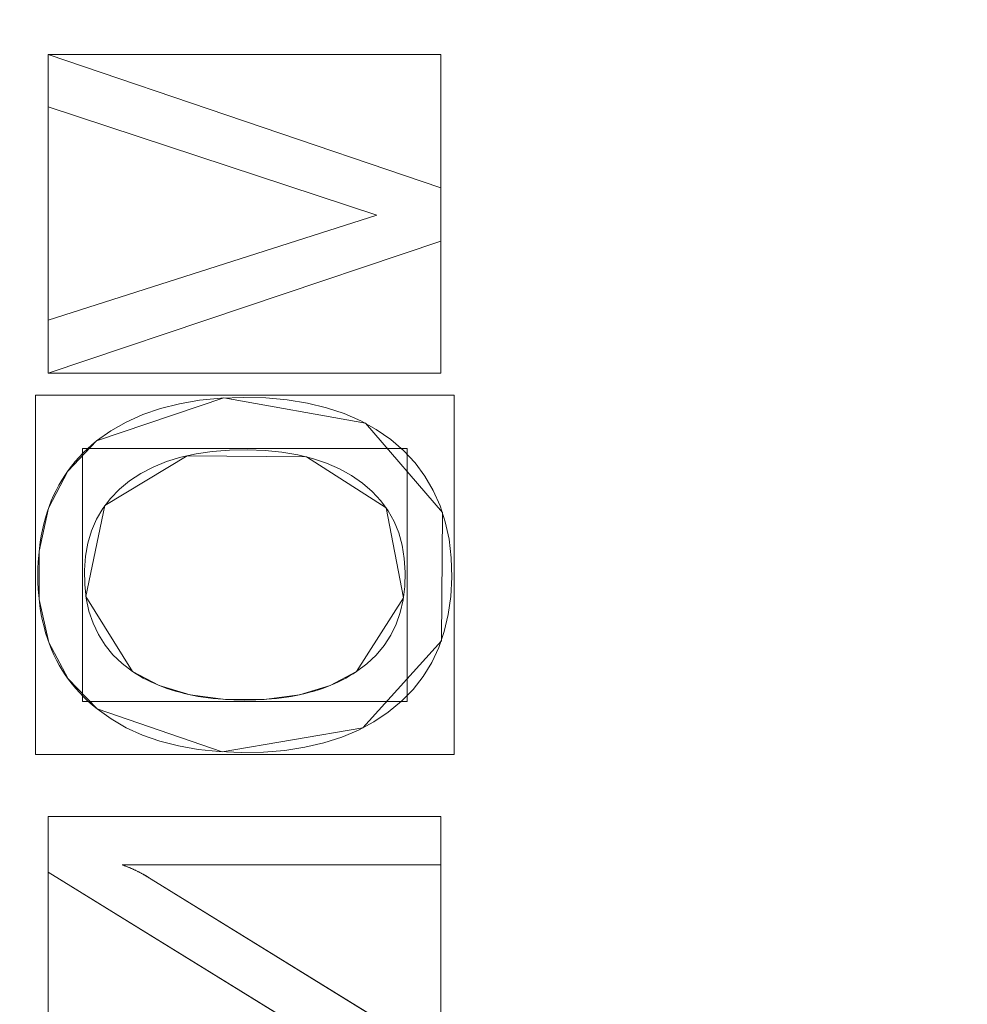
# Model space of a CAD drawing. Units: millimetres. Extents: x -229 to 229, y 949 to 1458.
# Drawn here: x 72 to 89, y 1196 to 1214 of the extents above; entities that cross this region are included whole.
import ezdxf

# ---------------------------------------------------------------- set-up
doc = ezdxf.new("R2010")
doc.units = ezdxf.units.MM
doc.layers.add('1', color=7, linetype='CONTINUOUS', true_color=0xffffff)

msp = doc.modelspace()

# ---------------------------------------------------------------- linework, layer by layer
at = {"layer": '1', "color": 251, "linetype": 'Continuous', "lineweight": 13}
for p, q in [((72.671, 1212.944, 14.792), (72.671, 1212.944, 15.092)), ((72.671, 1212.944, 14.792), (72.671, 1212.008, 14.792)), ((79.671, 1210.565, 14.792), (72.671, 1212.944, 14.792)), ((79.671, 1210.565, 15.092), (72.671, 1212.944, 15.092)), ((72.671, 1212.944, 15.092), (72.671, 1212.008, 15.092)), ((72.671, 1212.008, 14.792), (72.671, 1212.008, 15.092)), ((72.671, 1212.008, 14.792), (78.528, 1210.078, 14.792)), ((72.671, 1212.008, 15.092), (78.528, 1210.078, 15.092)), ((79.671, 1210.565, 14.792), (79.671, 1210.565, 15.092)), ((79.671, 1209.61, 14.792), (79.671, 1210.565, 14.792)), ((79.671, 1209.61, 15.092), (79.671, 1210.565, 15.092)), ((78.528, 1210.078, 14.792), (72.671, 1208.205, 14.792)), ((78.528, 1210.078, 15.092), (72.671, 1208.205, 15.092)), ((78.528, 1210.078, 14.792), (78.528, 1210.078, 15.092)), ((72.671, 1207.258, 14.792), (79.671, 1209.61, 14.792)), ((72.671, 1207.258, 15.092), (79.671, 1209.61, 15.092)), ((79.671, 1209.61, 14.792), (79.671, 1209.61, 15.092)), ((72.671, 1208.205, 14.792), (72.671, 1208.205, 15.092)), ((72.671, 1208.205, 14.792), (72.671, 1207.258, 14.792)), ((72.671, 1208.205, 15.092), (72.671, 1207.258, 15.092)), ((72.671, 1207.258, 14.792), (72.671, 1207.258, 15.092)), ((73.531, 1206.05, 14.792), (73.531, 1206.05, 15.092)), ((74.176, 1201.937, 14.792), (74.176, 1201.937, 15.092)), ((78.167, 1201.937, 15.092), (78.167, 1201.937, 14.792)), ((73.541, 1201.273, 15.092), (73.541, 1201.273, 14.792)), ((72.671, 1199.351, 14.792), (72.671, 1199.351, 15.092)), ((79.671, 1199.351, 14.792), (72.671, 1199.351, 14.792)), ((72.671, 1199.351, 14.792), (72.671, 1198.358, 14.792)), ((72.671, 1199.351, 15.092), (72.671, 1198.358, 15.092)), ((79.671, 1199.351, 15.092), (72.671, 1199.351, 15.092)), ((79.671, 1199.351, 14.792), (79.671, 1199.351, 15.092)), ((79.671, 1198.49, 14.792), (79.671, 1199.351, 14.792)), ((79.671, 1198.49, 15.092), (79.671, 1199.351, 15.092)), ((72.671, 1198.358, 14.792), (72.671, 1198.358, 15.092)), ((72.671, 1198.358, 14.792), (77.747, 1195.229, 14.792)), ((72.671, 1198.358, 15.092), (77.747, 1195.229, 15.092)), ((73.99, 1198.49, 14.792), (73.99, 1198.49, 15.092)), ((73.99, 1198.49, 14.792), (79.671, 1198.49, 14.792)), ((73.99, 1198.49, 15.092), (79.671, 1198.49, 15.092)), ((79.671, 1198.49, 14.792), (79.671, 1198.49, 15.092)), ((74.507, 1198.236, 14.792), (74.507, 1198.236, 15.092)), ((79.671, 1195.051, 14.792), (74.507, 1198.236, 14.792)), ((79.671, 1195.051, 15.092), (74.507, 1198.236, 15.092))]:
    msp.add_line(p, q, dxfattribs=at)
for points in [[(73.541, 1201.273, 14.792), (73.791, 1201.093, 14.792), (74.061, 1200.937, 14.792), (74.351, 1200.805, 14.792), (74.662, 1200.696, 14.792), (74.993, 1200.611, 14.792), (75.345, 1200.548, 14.792), (75.718, 1200.51, 14.792), (76.111, 1200.494, 14.792), (76.51, 1200.502, 14.792), (76.89, 1200.533, 14.792), (77.248, 1200.588, 14.792), (77.586, 1200.666, 14.792), (77.904, 1200.768, 14.792), (78.201, 1200.893, 14.792), (78.477, 1201.041, 14.792), (78.733, 1201.213, 14.792), (78.967, 1201.407, 14.792), (79.175, 1201.619, 14.792), (79.355, 1201.85, 14.792), (79.508, 1202.099, 14.792), (79.634, 1202.366, 14.792), (79.733, 1202.652, 14.792), (79.804, 1202.956, 14.792), (79.849, 1203.279, 14.792), (79.865, 1203.621, 14.792), (79.855, 1203.968, 14.792), (79.817, 1204.296, 14.792), (79.751, 1204.605, 14.792), (79.658, 1204.896, 14.792), (79.537, 1205.169, 14.792), (79.388, 1205.424, 14.792), (79.212, 1205.66, 14.792), (79.008, 1205.878, 14.792), (78.777, 1206.077, 14.792), (78.521, 1206.255, 14.792), (78.245, 1206.408, 14.792), (77.948, 1206.538, 14.792), (77.63, 1206.643, 14.792), (77.291, 1206.725, 14.792), (76.931, 1206.783, 14.792), (76.549, 1206.817, 14.792), (76.147, 1206.827, 14.792), (75.748, 1206.814, 14.792), (75.369, 1206.776, 14.792), (75.011, 1206.715, 14.792), (74.673, 1206.63, 14.792), (74.357, 1206.52, 14.792), (74.061, 1206.388, 14.792), (73.785, 1206.231, 14.792), (73.531, 1206.05, 14.792)], [(73.541, 1201.273, 15.092), (73.791, 1201.093, 15.092), (74.061, 1200.937, 15.092), (74.351, 1200.805, 15.092), (74.662, 1200.696, 15.092), (74.993, 1200.611, 15.092), (75.345, 1200.548, 15.092), (75.718, 1200.51, 15.092), (76.111, 1200.494, 15.092), (76.51, 1200.502, 15.092), (76.89, 1200.533, 15.092), (77.248, 1200.588, 15.092), (77.586, 1200.666, 15.092), (77.904, 1200.768, 15.092), (78.201, 1200.893, 15.092), (78.477, 1201.041, 15.092), (78.733, 1201.213, 15.092), (78.967, 1201.407, 15.092), (79.175, 1201.619, 15.092), (79.355, 1201.85, 15.092), (79.508, 1202.099, 15.092), (79.634, 1202.366, 15.092), (79.733, 1202.652, 15.092), (79.804, 1202.956, 15.092), (79.849, 1203.279, 15.092), (79.865, 1203.621, 15.092), (79.855, 1203.968, 15.092), (79.817, 1204.296, 15.092), (79.751, 1204.605, 15.092), (79.658, 1204.896, 15.092), (79.537, 1205.169, 15.092), (79.388, 1205.424, 15.092), (79.212, 1205.66, 15.092), (79.008, 1205.878, 15.092), (78.777, 1206.077, 15.092), (78.521, 1206.255, 15.092), (78.245, 1206.408, 15.092), (77.948, 1206.538, 15.092), (77.63, 1206.643, 15.092), (77.291, 1206.725, 15.092), (76.931, 1206.783, 15.092), (76.549, 1206.817, 15.092), (76.147, 1206.827, 15.092), (75.748, 1206.814, 15.092), (75.369, 1206.776, 15.092), (75.011, 1206.715, 15.092), (74.673, 1206.63, 15.092), (74.357, 1206.52, 15.092), (74.061, 1206.388, 15.092), (73.785, 1206.231, 15.092), (73.531, 1206.05, 15.092)], [(73.531, 1206.05, 14.792), (73.449, 1205.981, 14.792), (73.37, 1205.91, 14.792), (73.295, 1205.837, 14.792), (73.223, 1205.761, 14.792), (73.154, 1205.684, 14.792), (73.089, 1205.603, 14.792), (73.027, 1205.521, 14.792), (72.968, 1205.437, 14.792), (72.913, 1205.35, 14.792), (72.861, 1205.261, 14.792), (72.813, 1205.169, 14.792), (72.768, 1205.076, 14.792), (72.726, 1204.98, 14.792), (72.688, 1204.882, 14.792), (72.653, 1204.781, 14.792), (72.621, 1204.679, 14.792), (72.592, 1204.574, 14.792), (72.567, 1204.466, 14.792), (72.546, 1204.357, 14.792), (72.528, 1204.245, 14.792), (72.513, 1204.131, 14.792), (72.501, 1204.015, 14.792), (72.493, 1203.897, 14.792), (72.488, 1203.776, 14.792), (72.487, 1203.653, 14.792), (72.488, 1203.53, 14.792), (72.494, 1203.41, 14.792), (72.502, 1203.292, 14.792), (72.514, 1203.176, 14.792), (72.53, 1203.062, 14.792), (72.548, 1202.951, 14.792), (72.57, 1202.842, 14.792), (72.596, 1202.735, 14.792), (72.625, 1202.631, 14.792), (72.657, 1202.529, 14.792), (72.692, 1202.429, 14.792), (72.731, 1202.331, 14.792), (72.773, 1202.236, 14.792), (72.819, 1202.143, 14.792), (72.868, 1202.053, 14.792), (72.92, 1201.964, 14.792), (72.976, 1201.878, 14.792), (73.035, 1201.795, 14.792), (73.097, 1201.713, 14.792), (73.163, 1201.634, 14.792), (73.232, 1201.557, 14.792), (73.304, 1201.483, 14.792), (73.38, 1201.41, 14.792), (73.459, 1201.34, 14.792), (73.541, 1201.273, 14.792)], [(73.531, 1206.05, 15.092), (73.449, 1205.981, 15.092), (73.37, 1205.91, 15.092), (73.295, 1205.837, 15.092), (73.223, 1205.761, 15.092), (73.154, 1205.684, 15.092), (73.089, 1205.603, 15.092), (73.027, 1205.521, 15.092), (72.968, 1205.437, 15.092), (72.913, 1205.35, 15.092), (72.861, 1205.261, 15.092), (72.813, 1205.169, 15.092), (72.768, 1205.076, 15.092), (72.726, 1204.98, 15.092), (72.688, 1204.882, 15.092), (72.653, 1204.781, 15.092), (72.621, 1204.679, 15.092), (72.592, 1204.574, 15.092), (72.567, 1204.466, 15.092), (72.546, 1204.357, 15.092), (72.528, 1204.245, 15.092), (72.513, 1204.131, 15.092), (72.501, 1204.015, 15.092), (72.493, 1203.897, 15.092), (72.488, 1203.776, 15.092), (72.487, 1203.653, 15.092), (72.488, 1203.53, 15.092), (72.494, 1203.41, 15.092), (72.502, 1203.292, 15.092), (72.514, 1203.176, 15.092), (72.53, 1203.062, 15.092), (72.548, 1202.951, 15.092), (72.57, 1202.842, 15.092), (72.596, 1202.735, 15.092), (72.625, 1202.631, 15.092), (72.657, 1202.529, 15.092), (72.692, 1202.429, 15.092), (72.731, 1202.331, 15.092), (72.773, 1202.236, 15.092), (72.819, 1202.143, 15.092), (72.868, 1202.053, 15.092), (72.92, 1201.964, 15.092), (72.976, 1201.878, 15.092), (73.035, 1201.795, 15.092), (73.097, 1201.713, 15.092), (73.163, 1201.634, 15.092), (73.232, 1201.557, 15.092), (73.304, 1201.483, 15.092), (73.38, 1201.41, 15.092), (73.459, 1201.34, 15.092), (73.541, 1201.273, 15.092)], [(74.176, 1201.937, 14.792), (73.989, 1202.08, 14.792), (73.825, 1202.238, 14.792), (73.684, 1202.411, 14.792), (73.565, 1202.598, 14.792), (73.47, 1202.799, 14.792), (73.397, 1203.014, 14.792), (73.348, 1203.244, 14.792), (73.321, 1203.489, 14.792), (73.317, 1203.746, 14.792), (73.336, 1203.995, 14.792), (73.379, 1204.23, 14.792), (73.444, 1204.45, 14.792), (73.533, 1204.656, 14.792), (73.645, 1204.848, 14.792), (73.78, 1205.025, 14.792), (73.939, 1205.188, 14.792), (74.12, 1205.337, 14.792), (74.324, 1205.47, 14.792), (74.544, 1205.584, 14.792), (74.782, 1205.681, 14.792), (75.037, 1205.759, 14.792), (75.308, 1205.818, 14.792), (75.596, 1205.86, 14.792), (75.901, 1205.884, 14.792), (76.222, 1205.89, 14.792), (76.538, 1205.879, 14.792), (76.837, 1205.85, 14.792), (77.119, 1205.802, 14.792), (77.385, 1205.737, 14.792), (77.633, 1205.654, 14.792), (77.865, 1205.553, 14.792), (78.079, 1205.434, 14.792), (78.275, 1205.297, 14.792), (78.449, 1205.147, 14.792), (78.601, 1204.983, 14.792), (78.73, 1204.806, 14.792), (78.837, 1204.614, 14.792), (78.92, 1204.409, 14.792), (78.982, 1204.189, 14.792), (79.02, 1203.956, 14.792), (79.036, 1203.709, 14.792), (79.029, 1203.457, 14.792), (78.999, 1203.218, 14.792), (78.948, 1202.993, 14.792), (78.874, 1202.782, 14.792), (78.777, 1202.585, 14.792), (78.658, 1202.402, 14.792), (78.517, 1202.233, 14.792), (78.353, 1202.078, 14.792), (78.167, 1201.937, 14.792)], [(74.176, 1201.937, 15.092), (73.989, 1202.08, 15.092), (73.825, 1202.238, 15.092), (73.684, 1202.411, 15.092), (73.565, 1202.598, 15.092), (73.47, 1202.799, 15.092), (73.397, 1203.014, 15.092), (73.348, 1203.244, 15.092), (73.321, 1203.489, 15.092), (73.317, 1203.746, 15.092), (73.336, 1203.995, 15.092), (73.379, 1204.23, 15.092), (73.444, 1204.45, 15.092), (73.533, 1204.656, 15.092), (73.645, 1204.848, 15.092), (73.78, 1205.025, 15.092), (73.939, 1205.188, 15.092), (74.12, 1205.337, 15.092), (74.324, 1205.47, 15.092), (74.544, 1205.584, 15.092), (74.782, 1205.681, 15.092), (75.037, 1205.759, 15.092), (75.308, 1205.818, 15.092), (75.596, 1205.86, 15.092), (75.901, 1205.884, 15.092), (76.222, 1205.89, 15.092), (76.538, 1205.879, 15.092), (76.837, 1205.85, 15.092), (77.119, 1205.802, 15.092), (77.385, 1205.737, 15.092), (77.633, 1205.654, 15.092), (77.865, 1205.553, 15.092), (78.079, 1205.434, 15.092), (78.275, 1205.297, 15.092), (78.449, 1205.147, 15.092), (78.601, 1204.983, 15.092), (78.73, 1204.806, 15.092), (78.837, 1204.614, 15.092), (78.92, 1204.409, 15.092), (78.982, 1204.189, 15.092), (79.02, 1203.956, 15.092), (79.036, 1203.709, 15.092), (79.029, 1203.457, 15.092), (78.999, 1203.218, 15.092), (78.948, 1202.993, 15.092), (78.874, 1202.782, 15.092), (78.777, 1202.585, 15.092), (78.658, 1202.402, 15.092), (78.517, 1202.233, 15.092), (78.353, 1202.078, 15.092), (78.167, 1201.937, 15.092)], [(78.167, 1201.937, 14.792), (78.107, 1201.897, 14.792), (78.044, 1201.859, 14.792), (77.98, 1201.823, 14.792), (77.915, 1201.788, 14.792), (77.847, 1201.755, 14.792), (77.779, 1201.723, 14.792), (77.708, 1201.693, 14.792), (77.637, 1201.665, 14.792), (77.563, 1201.638, 14.792), (77.488, 1201.613, 14.792), (77.412, 1201.59, 14.792), (77.333, 1201.568, 14.792), (77.254, 1201.547, 14.792), (77.172, 1201.529, 14.792), (77.09, 1201.512, 14.792), (77.005, 1201.496, 14.792), (76.919, 1201.483, 14.792), (76.832, 1201.47, 14.792), (76.743, 1201.46, 14.792), (76.652, 1201.451, 14.792), (76.56, 1201.444, 14.792), (76.466, 1201.438, 14.792), (76.371, 1201.434, 14.792), (76.274, 1201.431, 14.792), (76.176, 1201.43, 14.792), (76.078, 1201.431, 14.792), (75.981, 1201.434, 14.792), (75.886, 1201.438, 14.792), (75.792, 1201.444, 14.792), (75.7, 1201.451, 14.792), (75.609, 1201.46, 14.792), (75.52, 1201.47, 14.792), (75.432, 1201.483, 14.792), (75.346, 1201.496, 14.792), (75.261, 1201.512, 14.792), (75.178, 1201.529, 14.792), (75.097, 1201.547, 14.792), (75.017, 1201.568, 14.792), (74.938, 1201.59, 14.792), (74.861, 1201.613, 14.792), (74.786, 1201.638, 14.792), (74.712, 1201.665, 14.792), (74.64, 1201.693, 14.792), (74.569, 1201.723, 14.792), (74.5, 1201.755, 14.792), (74.432, 1201.788, 14.792), (74.365, 1201.823, 14.792), (74.301, 1201.859, 14.792), (74.238, 1201.897, 14.792), (74.176, 1201.937, 14.792)], [(78.167, 1201.937, 15.092), (78.107, 1201.897, 15.092), (78.044, 1201.859, 15.092), (77.98, 1201.823, 15.092), (77.915, 1201.788, 15.092), (77.847, 1201.755, 15.092), (77.779, 1201.723, 15.092), (77.708, 1201.693, 15.092), (77.637, 1201.665, 15.092), (77.563, 1201.638, 15.092), (77.488, 1201.613, 15.092), (77.412, 1201.59, 15.092), (77.333, 1201.568, 15.092), (77.254, 1201.547, 15.092), (77.172, 1201.529, 15.092), (77.09, 1201.512, 15.092), (77.005, 1201.496, 15.092), (76.919, 1201.483, 15.092), (76.832, 1201.47, 15.092), (76.743, 1201.46, 15.092), (76.652, 1201.451, 15.092), (76.56, 1201.444, 15.092), (76.466, 1201.438, 15.092), (76.371, 1201.434, 15.092), (76.274, 1201.431, 15.092), (76.176, 1201.43, 15.092), (76.078, 1201.431, 15.092), (75.981, 1201.434, 15.092), (75.886, 1201.438, 15.092), (75.792, 1201.444, 15.092), (75.7, 1201.451, 15.092), (75.609, 1201.46, 15.092), (75.52, 1201.47, 15.092), (75.432, 1201.483, 15.092), (75.346, 1201.496, 15.092), (75.261, 1201.512, 15.092), (75.178, 1201.529, 15.092), (75.097, 1201.547, 15.092), (75.017, 1201.568, 15.092), (74.938, 1201.59, 15.092), (74.861, 1201.613, 15.092), (74.786, 1201.638, 15.092), (74.712, 1201.665, 15.092), (74.64, 1201.693, 15.092), (74.569, 1201.723, 15.092), (74.5, 1201.755, 15.092), (74.432, 1201.788, 15.092), (74.365, 1201.823, 15.092), (74.301, 1201.859, 15.092), (74.238, 1201.897, 15.092), (74.176, 1201.937, 15.092)], [(74.507, 1198.236, 14.792), (74.497, 1198.243, 14.792), (74.487, 1198.249, 14.792), (74.477, 1198.255, 14.792), (74.467, 1198.261, 14.792), (74.457, 1198.268, 14.792), (74.448, 1198.274, 14.792), (74.438, 1198.28, 14.792), (74.428, 1198.286, 14.792), (74.418, 1198.292, 14.792), (74.408, 1198.298, 14.792), (74.398, 1198.303, 14.792), (74.388, 1198.309, 14.792), (74.378, 1198.315, 14.792), (74.368, 1198.321, 14.792), (74.358, 1198.326, 14.792), (74.348, 1198.332, 14.792), (74.337, 1198.337, 14.792), (74.327, 1198.343, 14.792), (74.317, 1198.348, 14.792), (74.307, 1198.353, 14.792), (74.297, 1198.359, 14.792), (74.286, 1198.364, 14.792), (74.276, 1198.369, 14.792), (74.266, 1198.374, 14.792), (74.256, 1198.379, 14.792), (74.245, 1198.384, 14.792), (74.235, 1198.389, 14.792), (74.225, 1198.394, 14.792), (74.214, 1198.399, 14.792), (74.204, 1198.404, 14.792), (74.193, 1198.409, 14.792), (74.183, 1198.414, 14.792), (74.172, 1198.418, 14.792), (74.162, 1198.423, 14.792), (74.151, 1198.428, 14.792), (74.141, 1198.432, 14.792), (74.13, 1198.437, 14.792), (74.119, 1198.441, 14.792), (74.109, 1198.445, 14.792), (74.098, 1198.45, 14.792), (74.087, 1198.454, 14.792), (74.077, 1198.458, 14.792), (74.066, 1198.462, 14.792), (74.055, 1198.467, 14.792), (74.044, 1198.471, 14.792), (74.033, 1198.475, 14.792), (74.023, 1198.479, 14.792), (74.012, 1198.483, 14.792), (74.001, 1198.486, 14.792), (73.99, 1198.49, 14.792)], [(74.507, 1198.236, 15.092), (74.497, 1198.243, 15.092), (74.487, 1198.249, 15.092), (74.477, 1198.255, 15.092), (74.467, 1198.261, 15.092), (74.457, 1198.268, 15.092), (74.448, 1198.274, 15.092), (74.438, 1198.28, 15.092), (74.428, 1198.286, 15.092), (74.418, 1198.292, 15.092), (74.408, 1198.298, 15.092), (74.398, 1198.303, 15.092), (74.388, 1198.309, 15.092), (74.378, 1198.315, 15.092), (74.368, 1198.321, 15.092), (74.358, 1198.326, 15.092), (74.348, 1198.332, 15.092), (74.337, 1198.337, 15.092), (74.327, 1198.343, 15.092), (74.317, 1198.348, 15.092), (74.307, 1198.353, 15.092), (74.297, 1198.359, 15.092), (74.286, 1198.364, 15.092), (74.276, 1198.369, 15.092), (74.266, 1198.374, 15.092), (74.256, 1198.379, 15.092), (74.245, 1198.384, 15.092), (74.235, 1198.389, 15.092), (74.225, 1198.394, 15.092), (74.214, 1198.399, 15.092), (74.204, 1198.404, 15.092), (74.193, 1198.409, 15.092), (74.183, 1198.414, 15.092), (74.172, 1198.418, 15.092), (74.162, 1198.423, 15.092), (74.151, 1198.428, 15.092), (74.141, 1198.432, 15.092), (74.13, 1198.437, 15.092), (74.119, 1198.441, 15.092), (74.109, 1198.445, 15.092), (74.098, 1198.45, 15.092), (74.087, 1198.454, 15.092), (74.077, 1198.458, 15.092), (74.066, 1198.462, 15.092), (74.055, 1198.467, 15.092), (74.044, 1198.471, 15.092), (74.033, 1198.475, 15.092), (74.023, 1198.479, 15.092), (74.012, 1198.483, 15.092), (74.001, 1198.486, 15.092), (73.99, 1198.49, 15.092)]]:
    msp.add_polyline3d(points, dxfattribs=at)

# ---------------------------------------------------------------- meshes
at = {"layer": '1', "color": 8, "linetype": 'Continuous', "lineweight": 13}
mesh = msp.add_polymesh((8, 8), dxfattribs=at)
for k, corner in enumerate([(187.803, 1203.5, -0.115), (220.467, 1203.5, 25.755), (228.978, 1203.5, 82.884), (226.742, 1203.5, 163.783), (219.625, 1203.5, 261.401), (206.031, 1203.5, 354.755), (179.538, 1203.5, 396.738), (122.331, 1203.5, 326.772), (184.038, 1262.603, -0.115), (216.048, 1272.882, 25.755), (224.389, 1275.561, 82.884), (222.197, 1274.857, 163.783), (215.223, 1272.617, 261.401), (201.901, 1268.339, 354.755), (175.939, 1260.002, 396.738), (119.879, 1241.999, 326.772), (172.347, 1316.754, -0.115), (202.323, 1336.453, 25.755), (210.134, 1341.585, 82.884), (208.082, 1340.237, 163.783), (201.551, 1335.945, 261.401), (189.075, 1327.747, 354.755), (164.762, 1311.77, 396.738), (112.264, 1277.273, 326.772), (152.131, 1361.004, -0.115), (178.592, 1388.399, 25.755), (185.486, 1395.537, 82.884), (183.675, 1393.661, 163.783), (177.91, 1387.693, 261.401), (166.898, 1376.292, 354.755), (145.436, 1354.073, 396.738), (99.095, 1306.096, 326.772), (122.872, 1390.634, -0.115), (144.244, 1423.183, 25.755), (149.812, 1431.663, 82.884), (148.349, 1429.435, 163.783), (143.693, 1422.343, 261.401), (134.799, 1408.798, 354.755), (117.465, 1382.399, 396.738), (80.037, 1325.397, 326.772), (85.675, 1405.8, -0.115), (100.577, 1440.986, 25.755), (104.459, 1450.154, 82.884), (103.439, 1447.745, 163.783), (100.193, 1440.079, 261.401), (93.991, 1425.435, 354.755), (81.904, 1396.897, 396.738), (55.807, 1335.276, 326.772), (43.182, 1411.27, -0.115), (50.693, 1447.408, 25.755), (52.65, 1456.823, 82.884), (52.136, 1454.35, 163.783), (50.5, 1446.476, 261.401), (47.374, 1431.437, 354.755), (41.282, 1402.127, 396.738), (28.128, 1338.839, 326.772), (-1.901, 1411.996, -0.115), (-2.231, 1448.26, 25.755), (-2.318, 1457.708, 82.884), (-2.295, 1455.226, 163.783), (-2.223, 1447.325, 261.401), (-2.086, 1432.233, 354.755), (-1.818, 1402.821, 396.738), (-1.239, 1339.312, 326.772)]):
    mesh.set_mesh_vertex(divmod(k, 8), corner)
at = {"layer": '1', "color": 251, "linetype": 'Continuous', "lineweight": 13}
mesh = msp.add_polymesh((2, 2), dxfattribs=at)
for k, corner in enumerate([(-182.971, 982.023, 0.092), (-201.618, 1409.239, 0.092), (200.95, 998.78, 0.092), (182.302, 1425.996, 0.092)]):
    mesh.set_mesh_vertex(divmod(k, 2), corner)
mesh = msp.add_polymesh((8, 8), dxfattribs=at)
for k, corner in enumerate([(0, 1414.321, 0.176), (0, 1414.157, 0.154), (0, 1413.992, 0.135), (0, 1413.826, 0.119), (0, 1413.66, 0.107), (0, 1413.494, 0.099), (0, 1413.328, 0.093), (0, 1413.162, 0.092), (46.527, 1413.421, 0.175), (46.517, 1413.257, 0.153), (46.508, 1413.094, 0.134), (46.498, 1412.93, 0.119), (46.488, 1412.766, 0.107), (46.479, 1412.601, 0.099), (46.469, 1412.437, 0.093), (46.459, 1412.272, 0.092), (92.47, 1406.501, 0.168), (92.428, 1406.35, 0.148), (92.386, 1406.199, 0.131), (92.344, 1406.047, 0.117), (92.302, 1405.895, 0.106), (92.26, 1405.743, 0.098), (92.217, 1405.591, 0.093), (92.175, 1405.438, 0.092), (134.025, 1385.386, 0.164), (133.927, 1385.269, 0.145), (133.828, 1385.152, 0.129), (133.729, 1385.035, 0.115), (133.63, 1384.918, 0.105), (133.531, 1384.8, 0.098), (133.432, 1384.683, 0.093), (133.332, 1384.565, 0.092), (162.119, 1348.331, 0.177), (161.971, 1348.256, 0.154), (161.823, 1348.182, 0.135), (161.674, 1348.107, 0.12), (161.525, 1348.032, 0.107), (161.376, 1347.957, 0.099), (161.227, 1347.882, 0.093), (161.078, 1347.806, 0.092), (178.182, 1304.745, 0.19), (178.011, 1304.7, 0.164), (177.839, 1304.655, 0.142), (177.667, 1304.61, 0.124), (177.494, 1304.565, 0.11), (177.321, 1304.52, 0.1), (177.148, 1304.475, 0.094), (176.975, 1304.429, 0.092), (186.714, 1259.382, 0.197), (186.532, 1259.36, 0.169), (186.35, 1259.338, 0.145), (186.167, 1259.315, 0.126), (185.983, 1259.293, 0.111), (185.799, 1259.27, 0.1), (185.616, 1259.247, 0.094), (185.431, 1259.225, 0.092), (189.94, 1213.364, 0.2), (189.755, 1213.36, 0.171), (189.568, 1213.356, 0.147), (189.382, 1213.352, 0.127), (189.194, 1213.349, 0.112), (189.007, 1213.345, 0.101), (188.819, 1213.341, 0.094), (188.632, 1213.337, 0.092)]):
    mesh.set_mesh_vertex(divmod(k, 8), corner)
mesh = msp.add_polymesh((2, 2), dxfattribs=at)
for k, corner in enumerate([(-150.164, 1032.151, 15.092), (-150.164, 1374.85, 15.092), (150.159, 1032.151, 15.092), (150.159, 1374.85, 15.092)]):
    mesh.set_mesh_vertex(divmod(k, 2), corner)
mesh = msp.add_polymesh((2, 2), dxfattribs=at)
for k, corner in enumerate([(-143.597, 1180.462, 154.972), (22.461, 1059.814, 154.972), (-22.465, 1347.186, 154.972), (143.592, 1226.538, 154.972)]):
    mesh.set_mesh_vertex(divmod(k, 2), corner)
mesh = msp.add_polymesh((8, 8), dxfattribs=at)
for k, corner in enumerate([(-0.004, 1339.312, 326.772), (30.875, 1338.683, 326.772), (61.313, 1333.811, 326.772), (88.183, 1319.125, 326.772), (105.799, 1293.989, 326.772), (115.711, 1264.787, 326.772), (120.782, 1234.338, 326.772), (122.331, 1203.5, 326.772), (-0.004, 1332.443, 304.081), (29.607, 1331.609, 304.065), (58.517, 1326.491, 304.028), (83.696, 1312.516, 304.021), (100.615, 1289.223, 303.932), (110.652, 1261.841, 303.871), (116.029, 1232.96, 303.835), (117.725, 1203.5, 303.775), (-0.003, 1327.912, 280.727), (28.735, 1326.79, 280.661), (56.6, 1321.227, 280.582), (80.681, 1307.617, 280.571), (97.414, 1285.691, 280.439), (107.928, 1259.676, 280.367), (113.822, 1231.945, 280.348), (115.743, 1203.5, 280.3), (-0.003, 1324.036, 257.255), (27.94, 1322.615, 257.158), (54.879, 1316.588, 257.055), (78.084, 1303.245, 257.043), (94.792, 1282.509, 256.891), (105.836, 1257.719, 256.819), (112.252, 1231.028, 256.816), (114.388, 1203.5, 256.78), (-0.003, 1320.579, 233.718), (27.173, 1318.861, 233.608), (53.248, 1312.372, 233.498), (75.736, 1299.236, 233.485), (92.524, 1279.551, 233.333), (104.106, 1255.891, 233.265), (111.016, 1230.17, 233.27), (113.348, 1203.5, 233.242), (-0.002, 1317.519, 210.126), (26.409, 1315.505, 210.021), (51.654, 1308.561, 209.919), (73.559, 1295.571, 209.906), (90.504, 1276.806, 209.772), (102.611, 1254.184, 209.714), (109.972, 1229.368, 209.72), (112.474, 1203.5, 209.698), (-0.002, 1315.121, 186.459), (25.618, 1312.8, 186.371), (50.034, 1305.38, 186.294), (71.454, 1292.44, 186.284), (88.602, 1274.414, 186.195), (101.19, 1252.69, 186.16), (108.942, 1228.666, 186.169), (111.581, 1203.5, 186.155), (-0.002, 1313.859, 162.702), (24.751, 1311.207, 162.677), (48.279, 1303.243, 162.656), (69.251, 1290.183, 162.654), (86.59, 1272.632, 162.631), (99.571, 1251.572, 162.624), (107.62, 1228.139, 162.629), (110.353, 1203.5, 162.627)]):
    mesh.set_mesh_vertex(divmod(k, 8), corner)
mesh = msp.add_polymesh((8, 8), dxfattribs=at)
for k, corner in enumerate([(-0.003, 1313.951, 164.448), (-0.003, 1313.604, 162.311), (-0.003, 1312.806, 160.299), (-0.003, 1311.593, 158.506), (-0.003, 1310.023, 157.016), (-0.003, 1308.168, 155.898), (-0.003, 1306.117, 155.206), (-0.003, 1303.965, 154.972), (24.489, 1311.38, 164.252), (24.41, 1311.008, 162.149), (24.239, 1310.207, 160.175), (23.985, 1309.015, 158.421), (23.659, 1307.484, 156.965), (23.276, 1305.687, 155.875), (22.853, 1303.703, 155.2), (22.41, 1301.625, 154.972), (48.04, 1303.504, 163.864), (47.852, 1303.101, 161.83), (47.491, 1302.324, 159.933), (46.972, 1301.209, 158.254), (46.318, 1299.802, 156.866), (45.557, 1298.165, 155.829), (44.722, 1296.369, 155.189), (43.849, 1294.492, 154.972), (69.135, 1290.447, 163.677), (68.84, 1290.076, 161.677), (68.296, 1289.393, 159.817), (67.527, 1288.427, 158.175), (66.565, 1287.219, 156.819), (65.451, 1285.82, 155.807), (64.232, 1284.288, 155.183), (62.959, 1282.689, 154.972), (86.659, 1272.766, 163.86), (86.308, 1272.492, 161.827), (85.634, 1271.964, 159.931), (84.665, 1271.206, 158.252), (83.443, 1270.251, 156.865), (82.021, 1269.139, 155.829), (80.461, 1267.919, 155.188), (78.831, 1266.644, 154.972), (99.687, 1251.618, 164.164), (99.329, 1251.449, 162.076), (98.58, 1251.097, 160.12), (97.474, 1250.577, 158.382), (96.061, 1249.913, 156.942), (94.404, 1249.135, 155.864), (92.578, 1248.277, 155.198), (90.667, 1247.378, 154.972), (107.708, 1228.22, 164.379), (107.358, 1228.142, 162.254), (106.572, 1227.965, 160.256), (105.386, 1227.7, 158.476), (103.855, 1227.357, 156.998), (102.051, 1226.954, 155.89), (100.057, 1226.507, 155.204), (97.967, 1226.039, 154.972), (110.448, 1203.5, 164.449), (110.101, 1203.5, 162.312), (109.303, 1203.5, 160.299), (108.09, 1203.5, 158.506), (106.52, 1203.5, 157.016), (104.665, 1203.5, 155.898), (102.614, 1203.5, 155.206), (100.462, 1203.5, 154.972)]):
    mesh.set_mesh_vertex(divmod(k, 8), corner)
mesh = msp.add_polymesh((2, 2), dxfattribs=at)
for k, corner in enumerate([(79.671, 1210.565, 14.792), (79.671, 1210.565, 15.092), (72.671, 1212.944, 14.792), (72.671, 1212.944, 15.092)]):
    mesh.set_mesh_vertex(divmod(k, 2), corner)
mesh = msp.add_polymesh((2, 2), dxfattribs=at)
for k, corner in enumerate([(72.671, 1212.008, 14.792), (72.671, 1212.944, 14.792), (72.671, 1212.008, 15.092), (72.671, 1212.944, 15.092)]):
    mesh.set_mesh_vertex(divmod(k, 2), corner)
mesh = msp.add_polymesh((2, 2), dxfattribs=at)
for k, corner in enumerate([(79.671, 1207.258, 14.792), (79.671, 1212.944, 14.792), (72.671, 1207.258, 14.792), (72.671, 1212.944, 14.792)]):
    mesh.set_mesh_vertex(divmod(k, 2), corner)
mesh = msp.add_polymesh((2, 2), dxfattribs=at)
for k, corner in enumerate([(72.671, 1212.008, 14.792), (72.671, 1212.008, 15.092), (78.528, 1210.078, 14.792), (78.528, 1210.078, 15.092)]):
    mesh.set_mesh_vertex(divmod(k, 2), corner)
mesh = msp.add_polymesh((2, 2), dxfattribs=at)
for k, corner in enumerate([(79.671, 1209.61, 15.092), (79.671, 1210.565, 15.092), (79.671, 1209.61, 14.792), (79.671, 1210.565, 14.792)]):
    mesh.set_mesh_vertex(divmod(k, 2), corner)
mesh = msp.add_polymesh((2, 2), dxfattribs=at)
for k, corner in enumerate([(78.528, 1210.078, 14.792), (78.528, 1210.078, 15.092), (72.671, 1208.205, 14.792), (72.671, 1208.205, 15.092)]):
    mesh.set_mesh_vertex(divmod(k, 2), corner)
mesh = msp.add_polymesh((2, 2), dxfattribs=at)
for k, corner in enumerate([(72.671, 1207.258, 14.792), (72.671, 1207.258, 15.092), (79.671, 1209.61, 14.792), (79.671, 1209.61, 15.092)]):
    mesh.set_mesh_vertex(divmod(k, 2), corner)
mesh = msp.add_polymesh((2, 2), dxfattribs=at)
for k, corner in enumerate([(72.671, 1207.258, 14.792), (72.671, 1208.205, 14.792), (72.671, 1207.258, 15.092), (72.671, 1208.205, 15.092)]):
    mesh.set_mesh_vertex(divmod(k, 2), corner)
mesh = msp.add_polymesh((2, 2), dxfattribs=at)
for k, corner in enumerate([(79.91, 1200.456, 14.792), (79.91, 1206.865, 14.792), (72.442, 1200.456, 14.792), (72.442, 1206.865, 14.792)]):
    mesh.set_mesh_vertex(divmod(k, 2), corner)
mesh = msp.add_polymesh((8, 8), dxfattribs=at)
for k, corner in enumerate([(73.541, 1201.273, 14.792), (73.541, 1201.273, 14.835), (73.541, 1201.273, 14.877), (73.541, 1201.273, 14.92), (73.541, 1201.273, 14.963), (73.541, 1201.273, 15.006), (73.541, 1201.273, 15.049), (73.541, 1201.273, 15.092), (75.773, 1200.506, 14.792), (75.773, 1200.506, 14.835), (75.773, 1200.506, 14.877), (75.773, 1200.506, 14.92), (75.773, 1200.506, 14.963), (75.773, 1200.506, 15.006), (75.773, 1200.506, 15.049), (75.773, 1200.506, 15.092), (78.282, 1200.933, 14.792), (78.282, 1200.933, 14.835), (78.282, 1200.933, 14.877), (78.282, 1200.933, 14.92), (78.282, 1200.933, 14.963), (78.282, 1200.933, 15.006), (78.282, 1200.933, 15.049), (78.282, 1200.933, 15.092), (79.68, 1202.486, 14.792), (79.68, 1202.486, 14.835), (79.68, 1202.486, 14.877), (79.68, 1202.486, 14.92), (79.68, 1202.486, 14.963), (79.68, 1202.486, 15.006), (79.68, 1202.486, 15.049), (79.68, 1202.486, 15.092), (79.701, 1204.774, 14.792), (79.701, 1204.774, 14.835), (79.701, 1204.774, 14.877), (79.701, 1204.774, 14.92), (79.701, 1204.774, 14.963), (79.701, 1204.774, 15.006), (79.701, 1204.774, 15.049), (79.701, 1204.774, 15.092), (78.326, 1206.367, 14.792), (78.326, 1206.367, 14.835), (78.326, 1206.367, 14.877), (78.326, 1206.367, 14.92), (78.326, 1206.367, 14.963), (78.326, 1206.367, 15.006), (78.326, 1206.367, 15.049), (78.326, 1206.367, 15.092), (75.803, 1206.817, 14.792), (75.803, 1206.817, 14.835), (75.803, 1206.817, 14.877), (75.803, 1206.817, 14.92), (75.803, 1206.817, 14.963), (75.803, 1206.817, 15.006), (75.803, 1206.817, 15.049), (75.803, 1206.817, 15.092), (73.531, 1206.05, 14.792), (73.531, 1206.05, 14.835), (73.531, 1206.05, 14.877), (73.531, 1206.05, 14.92), (73.531, 1206.05, 14.963), (73.531, 1206.05, 15.006), (73.531, 1206.05, 15.049), (73.531, 1206.05, 15.092)]):
    mesh.set_mesh_vertex(divmod(k, 8), corner)
mesh = msp.add_polymesh((8, 8), dxfattribs=at)
for k, corner in enumerate([(73.531, 1206.05, 14.792), (73.531, 1206.05, 14.835), (73.531, 1206.05, 14.877), (73.531, 1206.05, 14.92), (73.531, 1206.05, 14.963), (73.531, 1206.05, 15.006), (73.531, 1206.05, 15.049), (73.531, 1206.05, 15.092), (73.018, 1205.509, 14.792), (73.018, 1205.509, 14.835), (73.018, 1205.509, 14.877), (73.018, 1205.509, 14.92), (73.018, 1205.509, 14.963), (73.018, 1205.509, 15.006), (73.018, 1205.509, 15.049), (73.018, 1205.509, 15.092), (72.677, 1204.853, 14.792), (72.677, 1204.853, 14.835), (72.677, 1204.853, 14.877), (72.677, 1204.853, 14.92), (72.677, 1204.853, 14.963), (72.677, 1204.853, 15.006), (72.677, 1204.853, 15.049), (72.677, 1204.853, 15.092), (72.507, 1204.082, 14.792), (72.507, 1204.082, 14.835), (72.507, 1204.082, 14.877), (72.507, 1204.082, 14.92), (72.507, 1204.082, 14.963), (72.507, 1204.082, 15.006), (72.507, 1204.082, 15.049), (72.507, 1204.082, 15.092), (72.509, 1203.225, 14.792), (72.509, 1203.225, 14.835), (72.509, 1203.225, 14.877), (72.509, 1203.225, 14.92), (72.509, 1203.225, 14.963), (72.509, 1203.225, 15.006), (72.509, 1203.225, 15.049), (72.509, 1203.225, 15.092), (72.682, 1202.457, 14.792), (72.682, 1202.457, 14.835), (72.682, 1202.457, 14.877), (72.682, 1202.457, 14.92), (72.682, 1202.457, 14.963), (72.682, 1202.457, 15.006), (72.682, 1202.457, 15.049), (72.682, 1202.457, 15.092), (73.026, 1201.806, 14.792), (73.026, 1201.806, 14.835), (73.026, 1201.806, 14.877), (73.026, 1201.806, 14.92), (73.026, 1201.806, 14.963), (73.026, 1201.806, 15.006), (73.026, 1201.806, 15.049), (73.026, 1201.806, 15.092), (73.541, 1201.273, 14.792), (73.541, 1201.273, 14.835), (73.541, 1201.273, 14.877), (73.541, 1201.273, 14.92), (73.541, 1201.273, 14.963), (73.541, 1201.273, 15.006), (73.541, 1201.273, 15.049), (73.541, 1201.273, 15.092)]):
    mesh.set_mesh_vertex(divmod(k, 8), corner)
mesh = msp.add_polymesh((2, 2), dxfattribs=at)
for k, corner in enumerate([(73.282, 1201.404, 15.092), (73.282, 1205.917, 15.092), (79.07, 1201.404, 15.092), (79.07, 1205.917, 15.092)]):
    mesh.set_mesh_vertex(divmod(k, 2), corner)
mesh = msp.add_polymesh((8, 8), dxfattribs=at)
for k, corner in enumerate([(74.176, 1201.937, 14.792), (74.176, 1201.937, 14.835), (74.176, 1201.937, 14.877), (74.176, 1201.937, 14.92), (74.176, 1201.937, 14.963), (74.176, 1201.937, 15.006), (74.176, 1201.937, 15.049), (74.176, 1201.937, 15.092), (73.343, 1203.278, 14.792), (73.343, 1203.278, 14.835), (73.343, 1203.278, 14.877), (73.343, 1203.278, 14.92), (73.343, 1203.278, 14.963), (73.343, 1203.278, 15.006), (73.343, 1203.278, 15.049), (73.343, 1203.278, 15.092), (73.681, 1204.9, 14.792), (73.681, 1204.9, 14.835), (73.681, 1204.9, 14.877), (73.681, 1204.9, 14.92), (73.681, 1204.9, 14.963), (73.681, 1204.9, 15.006), (73.681, 1204.9, 15.049), (73.681, 1204.9, 15.092), (75.151, 1205.786, 14.792), (75.151, 1205.786, 14.835), (75.151, 1205.786, 14.877), (75.151, 1205.786, 14.92), (75.151, 1205.786, 14.963), (75.151, 1205.786, 15.006), (75.151, 1205.786, 15.049), (75.151, 1205.786, 15.092), (77.273, 1205.767, 14.792), (77.273, 1205.767, 14.835), (77.273, 1205.767, 14.877), (77.273, 1205.767, 14.92), (77.273, 1205.767, 14.963), (77.273, 1205.767, 15.006), (77.273, 1205.767, 15.049), (77.273, 1205.767, 15.092), (78.696, 1204.858, 14.792), (78.696, 1204.858, 14.835), (78.696, 1204.858, 14.877), (78.696, 1204.858, 14.92), (78.696, 1204.858, 14.963), (78.696, 1204.858, 15.006), (78.696, 1204.858, 15.049), (78.696, 1204.858, 15.092), (79.005, 1203.251, 14.792), (79.005, 1203.251, 14.835), (79.005, 1203.251, 14.877), (79.005, 1203.251, 14.92), (79.005, 1203.251, 14.963), (79.005, 1203.251, 15.006), (79.005, 1203.251, 15.049), (79.005, 1203.251, 15.092), (78.167, 1201.937, 14.792), (78.167, 1201.937, 14.835), (78.167, 1201.937, 14.877), (78.167, 1201.937, 14.92), (78.167, 1201.937, 14.963), (78.167, 1201.937, 15.006), (78.167, 1201.937, 15.049), (78.167, 1201.937, 15.092)]):
    mesh.set_mesh_vertex(divmod(k, 8), corner)
at = {"layer": '1', "color": 8, "linetype": 'Continuous', "lineweight": 13}
mesh = msp.add_polymesh((8, 8), dxfattribs=at)
for k, corner in enumerate([(187.803, 1203.5, -0.115), (220.467, 1203.5, 25.755), (228.978, 1203.5, 82.884), (226.742, 1203.5, 163.783), (219.625, 1203.5, 261.401), (206.031, 1203.5, 354.755), (179.538, 1203.5, 396.738), (122.331, 1203.5, 326.772), (184.038, 1144.398, -0.115), (216.048, 1134.118, 25.755), (224.389, 1131.44, 82.884), (222.197, 1132.143, 163.783), (215.223, 1134.383, 261.401), (201.901, 1138.661, 354.755), (175.939, 1146.999, 396.738), (119.879, 1165.002, 326.772), (172.347, 1090.246, -0.115), (202.323, 1070.548, 25.755), (210.134, 1065.415, 82.884), (208.082, 1066.764, 163.783), (201.551, 1071.056, 261.401), (189.075, 1079.253, 354.755), (164.762, 1095.23, 396.738), (112.264, 1129.728, 326.772), (152.131, 1045.996, -0.115), (178.592, 1018.602, 25.755), (185.486, 1011.464, 82.884), (183.675, 1013.339, 163.783), (177.91, 1019.308, 261.401), (166.898, 1030.709, 354.755), (145.436, 1052.928, 396.738), (99.095, 1100.904, 326.772), (122.872, 1016.366, -0.115), (144.244, 983.818, 25.755), (149.812, 975.337, 82.884), (148.349, 977.565, 163.783), (143.693, 984.657, 261.401), (134.799, 998.203, 354.755), (117.465, 1024.601, 396.738), (80.037, 1081.603, 326.772), (85.675, 1001.2, -0.115), (100.577, 966.015, 25.755), (104.459, 956.847, 82.884), (103.439, 959.255, 163.783), (100.193, 966.922, 261.401), (93.991, 981.565, 354.755), (81.904, 1010.103, 396.738), (55.807, 1071.725, 326.772), (43.182, 995.73, -0.115), (50.693, 959.593, 25.755), (52.65, 950.177, 82.884), (52.136, 952.651, 163.783), (50.5, 960.524, 261.401), (47.374, 975.564, 354.755), (41.282, 1004.874, 396.738), (28.128, 1068.162, 326.772), (-1.901, 995.004, -0.115), (-2.231, 958.741, 25.755), (-2.318, 949.292, 82.884), (-2.295, 951.774, 163.783), (-2.223, 959.675, 261.401), (-2.086, 974.767, 354.755), (-1.818, 1004.18, 396.738), (-1.239, 1067.689, 326.772)]):
    mesh.set_mesh_vertex(divmod(k, 8), corner)
at = {"layer": '1', "color": 251, "linetype": 'Continuous', "lineweight": 13}
mesh = msp.add_polymesh((8, 8), dxfattribs=at)
for k, corner in enumerate([(-0.004, 1067.689, 326.772), (30.875, 1068.318, 326.772), (61.313, 1073.189, 326.772), (88.183, 1087.876, 326.772), (105.799, 1113.012, 326.772), (115.711, 1142.213, 326.772), (120.782, 1172.662, 326.772), (122.331, 1203.5, 326.772), (-0.004, 1074.558, 304.078), (29.607, 1075.392, 304.062), (58.517, 1080.51, 304.026), (83.695, 1094.485, 304.019), (100.614, 1117.778, 303.93), (110.652, 1145.159, 303.869), (116.028, 1174.041, 303.833), (117.725, 1203.5, 303.773), (-0.003, 1079.089, 280.722), (28.735, 1080.212, 280.656), (56.599, 1085.775, 280.577), (80.68, 1099.385, 280.566), (97.414, 1121.31, 280.434), (107.928, 1147.325, 280.362), (113.821, 1175.055, 280.343), (115.742, 1203.5, 280.295), (-0.003, 1082.966, 257.248), (27.94, 1084.386, 257.151), (54.879, 1090.414, 257.048), (78.083, 1103.756, 257.036), (94.791, 1124.492, 256.884), (105.836, 1149.282, 256.811), (112.251, 1175.973, 256.808), (114.388, 1203.5, 256.772), (-0.003, 1086.422, 233.708), (27.173, 1088.141, 233.598), (53.247, 1094.63, 233.488), (75.735, 1107.766, 233.475), (92.523, 1127.45, 233.323), (104.106, 1151.11, 233.255), (111.015, 1176.831, 233.26), (113.347, 1203.5, 233.232), (-0.002, 1089.483, 210.113), (26.409, 1091.498, 210.008), (51.653, 1098.442, 209.907), (73.558, 1111.431, 209.893), (90.503, 1130.196, 209.76), (102.61, 1152.817, 209.701), (109.972, 1177.633, 209.708), (112.474, 1203.5, 209.686), (-0.002, 1091.88, 186.443), (25.618, 1094.201, 186.356), (50.033, 1101.622, 186.279), (71.453, 1114.562, 186.269), (88.6, 1132.587, 186.18), (101.189, 1154.312, 186.145), (108.941, 1178.335, 186.154), (111.58, 1203.5, 186.14), (-0.002, 1093.142, 162.684), (24.751, 1095.794, 162.659), (48.278, 1103.759, 162.638), (69.25, 1116.819, 162.637), (86.588, 1134.37, 162.614), (99.57, 1155.429, 162.606), (107.619, 1178.862, 162.611), (110.352, 1203.5, 162.61)]):
    mesh.set_mesh_vertex(divmod(k, 8), corner)
mesh = msp.add_polymesh((8, 8), dxfattribs=at)
for k, corner in enumerate([(110.448, 1203.5, 164.449), (110.101, 1203.5, 162.312), (109.303, 1203.5, 160.299), (108.09, 1203.5, 158.506), (106.52, 1203.5, 157.016), (104.665, 1203.5, 155.898), (102.614, 1203.5, 155.206), (100.462, 1203.5, 154.972), (107.743, 1178.936, 164.38), (107.393, 1179.014, 162.255), (106.606, 1179.189, 160.256), (105.42, 1179.453, 158.476), (103.889, 1179.793, 156.998), (102.084, 1180.195, 155.89), (100.09, 1180.638, 155.204), (97.998, 1181.103, 154.972), (99.732, 1155.478, 164.165), (99.374, 1155.646, 162.077), (98.625, 1155.997, 160.121), (97.518, 1156.516, 158.383), (96.104, 1157.179, 156.942), (94.447, 1157.956, 155.864), (92.62, 1158.812, 155.198), (90.707, 1159.709, 154.972), (86.796, 1134.409, 163.863), (86.445, 1134.682, 161.83), (85.769, 1135.208, 159.932), (84.799, 1135.964, 158.253), (83.575, 1136.917, 156.866), (82.151, 1138.026, 155.829), (80.588, 1139.243, 155.189), (78.955, 1140.515, 154.972), (69.344, 1116.721, 163.677), (69.047, 1117.091, 161.678), (68.502, 1117.772, 159.817), (67.731, 1118.736, 158.175), (66.766, 1119.942, 156.819), (65.648, 1121.338, 155.808), (64.425, 1122.867, 155.183), (63.148, 1124.462, 154.972), (48.149, 1103.548, 163.862), (47.961, 1103.951, 161.829), (47.599, 1104.727, 159.932), (47.079, 1105.842, 158.253), (46.423, 1107.248, 156.865), (45.66, 1108.884, 155.829), (44.823, 1110.678, 155.189), (43.948, 1112.554, 154.972), (24.657, 1095.656, 164.25), (24.577, 1096.029, 162.147), (24.405, 1096.829, 160.174), (24.149, 1098.022, 158.419), (23.821, 1099.551, 156.964), (23.435, 1101.348, 155.875), (23.009, 1103.331, 155.2), (22.563, 1105.408, 154.972), (-0.003, 1093.049, 164.448), (-0.003, 1093.396, 162.311), (-0.003, 1094.195, 160.299), (-0.003, 1095.408, 158.506), (-0.003, 1096.978, 157.016), (-0.003, 1098.832, 155.898), (-0.003, 1100.884, 155.206), (-0.003, 1103.036, 154.972)]):
    mesh.set_mesh_vertex(divmod(k, 8), corner)
mesh = msp.add_polymesh((8, 8), dxfattribs=at)
for k, corner in enumerate([(78.167, 1201.937, 14.792), (78.167, 1201.937, 14.835), (78.167, 1201.937, 14.877), (78.167, 1201.937, 14.92), (78.167, 1201.937, 14.963), (78.167, 1201.937, 15.006), (78.167, 1201.937, 15.049), (78.167, 1201.937, 15.092), (77.698, 1201.689, 14.792), (77.698, 1201.689, 14.835), (77.698, 1201.689, 14.877), (77.698, 1201.689, 14.92), (77.698, 1201.689, 14.963), (77.698, 1201.689, 15.006), (77.698, 1201.689, 15.049), (77.698, 1201.689, 15.092), (77.149, 1201.524, 14.792), (77.149, 1201.524, 14.835), (77.149, 1201.524, 14.877), (77.149, 1201.524, 14.92), (77.149, 1201.524, 14.963), (77.149, 1201.524, 15.006), (77.149, 1201.524, 15.049), (77.149, 1201.524, 15.092), (76.52, 1201.441, 14.792), (76.52, 1201.441, 14.835), (76.52, 1201.441, 14.877), (76.52, 1201.441, 14.92), (76.52, 1201.441, 14.963), (76.52, 1201.441, 15.006), (76.52, 1201.441, 15.049), (76.52, 1201.441, 15.092), (75.832, 1201.441, 14.792), (75.832, 1201.441, 14.835), (75.832, 1201.441, 14.877), (75.832, 1201.441, 14.92), (75.832, 1201.441, 14.963), (75.832, 1201.441, 15.006), (75.832, 1201.441, 15.049), (75.832, 1201.441, 15.092), (75.202, 1201.524, 14.792), (75.202, 1201.524, 14.835), (75.202, 1201.524, 14.877), (75.202, 1201.524, 14.92), (75.202, 1201.524, 14.963), (75.202, 1201.524, 15.006), (75.202, 1201.524, 15.049), (75.202, 1201.524, 15.092), (74.65, 1201.689, 14.792), (74.65, 1201.689, 14.835), (74.65, 1201.689, 14.877), (74.65, 1201.689, 14.92), (74.65, 1201.689, 14.963), (74.65, 1201.689, 15.006), (74.65, 1201.689, 15.049), (74.65, 1201.689, 15.092), (74.176, 1201.937, 14.792), (74.176, 1201.937, 14.835), (74.176, 1201.937, 14.877), (74.176, 1201.937, 14.92), (74.176, 1201.937, 14.963), (74.176, 1201.937, 15.006), (74.176, 1201.937, 15.049), (74.176, 1201.937, 15.092)]):
    mesh.set_mesh_vertex(divmod(k, 8), corner)
mesh = msp.add_polymesh((2, 2), dxfattribs=at)
for k, corner in enumerate([(72.671, 1198.358, 14.792), (72.671, 1199.351, 14.792), (72.671, 1198.358, 15.092), (72.671, 1199.351, 15.092)]):
    mesh.set_mesh_vertex(divmod(k, 2), corner)
mesh = msp.add_polymesh((2, 2), dxfattribs=at)
for k, corner in enumerate([(72.671, 1199.351, 14.792), (79.671, 1199.351, 14.792), (72.671, 1199.351, 15.092), (79.671, 1199.351, 15.092)]):
    mesh.set_mesh_vertex(divmod(k, 2), corner)
mesh = msp.add_polymesh((2, 2), dxfattribs=at)
for k, corner in enumerate([(79.671, 1194.059, 14.792), (79.671, 1199.351, 14.792), (72.671, 1194.059, 14.792), (72.671, 1199.351, 14.792)]):
    mesh.set_mesh_vertex(divmod(k, 2), corner)
mesh = msp.add_polymesh((2, 2), dxfattribs=at)
for k, corner in enumerate([(79.671, 1198.49, 15.092), (79.671, 1199.351, 15.092), (79.671, 1198.49, 14.792), (79.671, 1199.351, 14.792)]):
    mesh.set_mesh_vertex(divmod(k, 2), corner)
mesh = msp.add_polymesh((2, 2), dxfattribs=at)
for k, corner in enumerate([(72.671, 1198.358, 14.792), (72.671, 1198.358, 15.092), (77.747, 1195.229, 14.792), (77.747, 1195.229, 15.092)]):
    mesh.set_mesh_vertex(divmod(k, 2), corner)
mesh = msp.add_polymesh((8, 8), dxfattribs=at)
for k, corner in enumerate([(74.507, 1198.236, 14.792), (74.507, 1198.236, 14.835), (74.507, 1198.236, 14.877), (74.507, 1198.236, 14.92), (74.507, 1198.236, 14.963), (74.507, 1198.236, 15.006), (74.507, 1198.236, 15.049), (74.507, 1198.236, 15.092), (74.436, 1198.281, 14.792), (74.436, 1198.281, 14.835), (74.436, 1198.281, 14.877), (74.436, 1198.281, 14.92), (74.436, 1198.281, 14.963), (74.436, 1198.281, 15.006), (74.436, 1198.281, 15.049), (74.436, 1198.281, 15.092), (74.365, 1198.322, 14.792), (74.365, 1198.322, 14.835), (74.365, 1198.322, 14.877), (74.365, 1198.322, 14.92), (74.365, 1198.322, 14.963), (74.365, 1198.322, 15.006), (74.365, 1198.322, 15.049), (74.365, 1198.322, 15.092), (74.292, 1198.361, 14.792), (74.292, 1198.361, 14.835), (74.292, 1198.361, 14.877), (74.292, 1198.361, 14.92), (74.292, 1198.361, 14.963), (74.292, 1198.361, 15.006), (74.292, 1198.361, 15.049), (74.292, 1198.361, 15.092), (74.219, 1198.397, 14.792), (74.219, 1198.397, 14.835), (74.219, 1198.397, 14.877), (74.219, 1198.397, 14.92), (74.219, 1198.397, 14.963), (74.219, 1198.397, 15.006), (74.219, 1198.397, 15.049), (74.219, 1198.397, 15.092), (74.144, 1198.431, 14.792), (74.144, 1198.431, 14.835), (74.144, 1198.431, 14.877), (74.144, 1198.431, 14.92), (74.144, 1198.431, 14.963), (74.144, 1198.431, 15.006), (74.144, 1198.431, 15.049), (74.144, 1198.431, 15.092), (74.067, 1198.462, 14.792), (74.067, 1198.462, 14.835), (74.067, 1198.462, 14.877), (74.067, 1198.462, 14.92), (74.067, 1198.462, 14.963), (74.067, 1198.462, 15.006), (74.067, 1198.462, 15.049), (74.067, 1198.462, 15.092), (73.99, 1198.49, 14.792), (73.99, 1198.49, 14.835), (73.99, 1198.49, 14.877), (73.99, 1198.49, 14.92), (73.99, 1198.49, 14.963), (73.99, 1198.49, 15.006), (73.99, 1198.49, 15.049), (73.99, 1198.49, 15.092)]):
    mesh.set_mesh_vertex(divmod(k, 8), corner)
mesh = msp.add_polymesh((2, 2), dxfattribs=at)
for k, corner in enumerate([(73.99, 1198.49, 15.092), (79.671, 1198.49, 15.092), (73.99, 1198.49, 14.792), (79.671, 1198.49, 14.792)]):
    mesh.set_mesh_vertex(divmod(k, 2), corner)
mesh = msp.add_polymesh((2, 2), dxfattribs=at)
for k, corner in enumerate([(79.671, 1195.051, 14.792), (79.671, 1195.051, 15.092), (74.507, 1198.236, 14.792), (74.507, 1198.236, 15.092)]):
    mesh.set_mesh_vertex(divmod(k, 2), corner)

doc.saveas('drawing.dxf')
